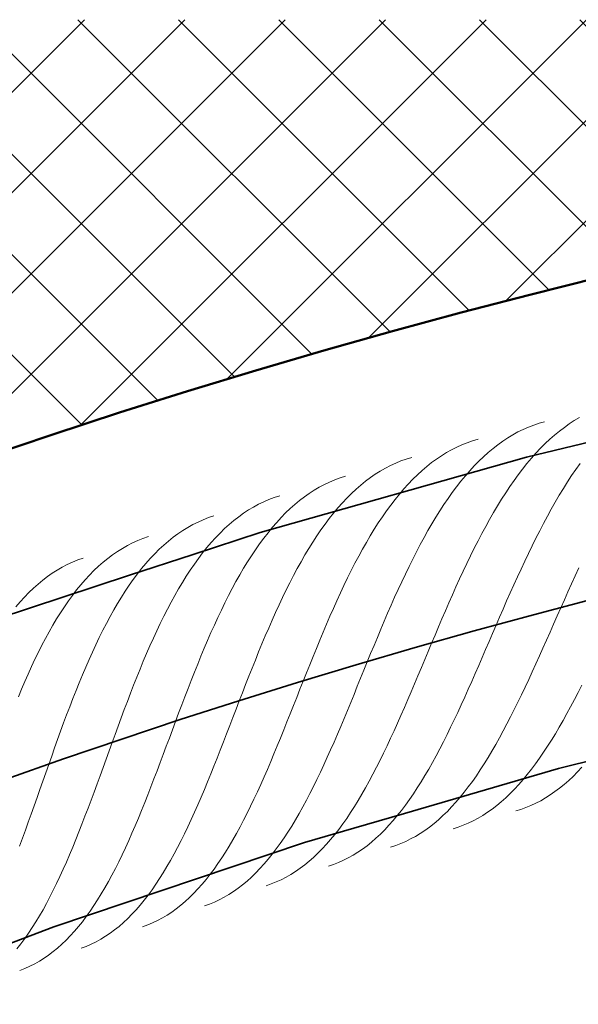
# Model space of a CAD drawing. Units: millimetres. Extents: x 87935 to 101299, y 0 to 1758.
# Drawn here: x 88476 to 88626, y 1492 to 1756 of the extents above; entities that cross this region are included whole.
import ezdxf

# ---------------------------------------------------------------- set-up
doc = ezdxf.new("R2010")
doc.units = ezdxf.units.MM
doc.layers.add('A21----', color=7, linetype='Continuous', lineweight=9)
doc.layers.add('A69----', color=140, linetype='Continuous', lineweight=35)

# ---------------------------------------------------------------- blocks, each defined once
blk = doc.blocks.new('FP_1_1-3556-Plan-300')
at = {"layer": 'A69----', "lineweight": 9}
for p, q in [((-458.34, 1168.13), (-459.68, 1167.26)), ((-456.97, 1168.93), (-458.34, 1168.13)), ((-472.07, 1165.76), (-473.46, 1165.08)), ((-470.66, 1166.38), (-472.07, 1165.76)), ((-469.23, 1166.93), (-470.66, 1166.38)), ((-467.78, 1167.41), (-469.23, 1166.93)), ((-466.32, 1167.83), (-467.78, 1167.41)), ((-461.01, 1166.32), (-462.32, 1165.32)), ((-459.68, 1167.26), (-461.01, 1166.32)), ((-484.16, 1163.13), (-485.62, 1162.7)), ((-476.19, 1163.51), (-477.53, 1162.62)), ((-474.83, 1164.32), (-476.19, 1163.51)), ((-473.46, 1165.08), (-474.83, 1164.32)), ((-464.9, 1163.14), (-466.16, 1161.95)), ((-463.62, 1164.26), (-464.9, 1163.14)), ((-462.32, 1165.32), (-463.62, 1164.26)), ((-491.28, 1160.31), (-492.64, 1159.54)), ((-489.89, 1161), (-491.28, 1160.31)), ((-488.49, 1161.64), (-489.89, 1161)), ((-487.06, 1162.2), (-488.49, 1161.64)), ((-485.62, 1162.7), (-487.06, 1162.2)), ((-480.15, 1160.66), (-481.43, 1159.59)), ((-478.84, 1161.67), (-480.15, 1160.66)), ((-477.53, 1162.62), (-478.84, 1161.67)), ((-467.4, 1160.7), (-468.62, 1159.4)), ((-466.16, 1161.95), (-467.4, 1160.7)), ((-503.42, 1157.81), (-504.85, 1157.3)), ((-501.96, 1158.25), (-503.42, 1157.81)), ((-495.32, 1157.81), (-496.63, 1156.85)), ((-493.99, 1158.71), (-495.32, 1157.81)), ((-492.64, 1159.54), (-493.99, 1158.71)), ((-482.7, 1158.45), (-483.94, 1157.25)), ((-481.43, 1159.59), (-482.7, 1158.45)), ((-469.83, 1158.04), (-471.03, 1156.62)), ((-468.62, 1159.4), (-469.83, 1158.04)), ((-509.05, 1155.36), (-510.41, 1154.58)), ((-507.67, 1156.07), (-509.05, 1155.36)), ((-506.27, 1156.72), (-507.67, 1156.07)), ((-504.85, 1157.3), (-506.27, 1156.72)), ((-497.92, 1155.83), (-499.19, 1154.74)), ((-496.63, 1156.85), (-497.92, 1155.83)), ((-485.17, 1155.99), (-486.39, 1154.68)), ((-483.94, 1157.25), (-485.17, 1155.99)), ((-472.2, 1155.14), (-473.36, 1153.62)), ((-471.03, 1156.62), (-472.2, 1155.14)), ((-457.92, 1155.03), (-459.05, 1153.37)), ((-456.77, 1156.65), (-457.92, 1155.03)), ((-521.16, 1152.74), (-522.59, 1152.22)), ((-519.71, 1153.2), (-521.16, 1152.74)), ((-513.07, 1152.83), (-514.37, 1151.85)), ((-511.75, 1153.74), (-513.07, 1152.83)), ((-510.41, 1154.58), (-511.75, 1153.74)), ((-501.68, 1152.38), (-502.9, 1151.11)), ((-500.45, 1153.59), (-501.68, 1152.38)), ((-499.19, 1154.74), (-500.45, 1153.59)), ((-487.58, 1153.3), (-488.76, 1151.87)), ((-486.39, 1154.68), (-487.58, 1153.3)), ((-473.36, 1153.62), (-474.51, 1152.04)), ((-459.05, 1153.37), (-460.17, 1151.66)), ((-526.77, 1150.24), (-528.12, 1149.45)), ((-525.4, 1150.96), (-526.77, 1150.24)), ((-524.01, 1151.62), (-525.4, 1150.96)), ((-522.59, 1152.22), (-524.01, 1151.62)), ((-516.91, 1149.71), (-518.15, 1148.55)), ((-515.65, 1150.81), (-516.91, 1149.71)), ((-514.37, 1151.85), (-515.65, 1150.81)), ((-504.1, 1149.78), (-505.28, 1148.39)), ((-502.9, 1151.11), (-504.1, 1149.78)), ((-489.92, 1150.39), (-491.07, 1148.85)), ((-488.76, 1151.87), (-489.92, 1150.39)), ((-475.64, 1150.41), (-476.75, 1148.74)), ((-474.51, 1152.04), (-475.64, 1150.41)), ((-461.27, 1149.9), (-462.36, 1148.1)), ((-460.17, 1151.66), (-461.27, 1149.9)), ((-538.86, 1147.5), (-540.28, 1146.96)), ((-537.41, 1147.97), (-538.86, 1147.5)), ((-530.76, 1147.67), (-532.05, 1146.68)), ((-529.45, 1148.59), (-530.76, 1147.67)), ((-528.12, 1149.45), (-529.45, 1148.59)), ((-519.38, 1147.33), (-520.58, 1146.05)), ((-518.15, 1148.55), (-519.38, 1147.33)), ((-505.28, 1148.39), (-506.45, 1146.95)), ((-492.2, 1147.26), (-493.31, 1145.62)), ((-491.07, 1148.85), (-492.2, 1147.26)), ((-477.86, 1147.02), (-478.94, 1145.25)), ((-476.75, 1148.74), (-477.86, 1147.02)), ((-462.36, 1148.1), (-463.44, 1146.27)), ((-544.44, 1144.94), (-545.78, 1144.14)), ((-543.07, 1145.68), (-544.44, 1144.94)), ((-541.69, 1146.35), (-543.07, 1145.68)), ((-540.28, 1146.96), (-541.69, 1146.35)), ((-534.57, 1144.51), (-535.8, 1143.34)), ((-533.32, 1145.63), (-534.57, 1144.51)), ((-532.05, 1146.68), (-533.32, 1145.63)), ((-521.77, 1144.71), (-522.94, 1143.31)), ((-520.58, 1146.05), (-521.77, 1144.71)), ((-507.6, 1145.45), (-508.73, 1143.9)), ((-506.45, 1146.95), (-507.6, 1145.45)), ((-493.31, 1145.62), (-494.41, 1143.94)), ((-478.94, 1145.25), (-480.01, 1143.44)), ((-464.5, 1144.39), (-465.56, 1142.48)), ((-463.44, 1146.27), (-464.5, 1144.39)), ((-556.5, 1142.08), (-557.92, 1141.53)), ((-555.06, 1142.57), (-556.5, 1142.08)), ((-548.4, 1142.33), (-549.69, 1141.33)), ((-547.1, 1143.26), (-548.4, 1142.33)), ((-545.78, 1144.14), (-547.1, 1143.26)), ((-537.02, 1142.1), (-538.21, 1140.81)), ((-535.8, 1143.34), (-537.02, 1142.1)), ((-524.09, 1141.85), (-525.22, 1140.35)), ((-522.94, 1143.31), (-524.09, 1141.85)), ((-509.84, 1142.31), (-510.94, 1140.66)), ((-508.73, 1143.9), (-509.84, 1142.31)), ((-495.49, 1142.2), (-496.56, 1140.43)), ((-494.41, 1143.94), (-495.49, 1142.2)), ((-480.01, 1143.44), (-481.07, 1141.6)), ((-465.56, 1142.48), (-466.6, 1140.53)), ((-562.05, 1139.47), (-563.39, 1138.65)), ((-560.7, 1140.22), (-562.05, 1139.47)), ((-559.32, 1140.91), (-560.7, 1140.22)), ((-557.92, 1141.53), (-559.32, 1140.91)), ((-552.19, 1139.14), (-553.41, 1137.95)), ((-550.95, 1140.27), (-552.19, 1139.14)), ((-549.69, 1141.33), (-550.95, 1140.27)), ((-539.38, 1139.46), (-540.54, 1138.05)), ((-538.21, 1140.81), (-539.38, 1139.46)), ((-525.22, 1140.35), (-526.33, 1138.79)), ((-510.94, 1140.66), (-512.02, 1138.96)), ((-496.56, 1140.43), (-497.62, 1138.61)), ((-482.12, 1139.71), (-483.15, 1137.79)), ((-481.07, 1141.6), (-482.12, 1139.71)), ((-466.6, 1140.53), (-467.63, 1138.56)), ((-574.09, 1136.49), (-575.5, 1135.92)), ((-572.65, 1136.99), (-574.09, 1136.49)), ((-565.99, 1136.82), (-567.27, 1135.81)), ((-564.7, 1137.77), (-565.99, 1136.82)), ((-563.39, 1138.65), (-564.7, 1137.77)), ((-554.61, 1136.71), (-555.78, 1135.4)), ((-553.41, 1137.95), (-554.61, 1136.71)), ((-541.67, 1136.58), (-542.79, 1135.07)), ((-540.54, 1138.05), (-541.67, 1136.58)), ((-527.43, 1137.18), (-528.51, 1135.52)), ((-526.33, 1138.79), (-527.43, 1137.18)), ((-513.09, 1137.22), (-514.14, 1135.43)), ((-512.02, 1138.96), (-513.09, 1137.22)), ((-498.66, 1136.75), (-499.69, 1134.86)), ((-497.62, 1138.61), (-498.66, 1136.75)), ((-483.15, 1137.79), (-484.18, 1135.83)), ((-468.65, 1136.55), (-469.66, 1134.52)), ((-467.63, 1138.56), (-468.65, 1136.55)), ((-579.61, 1133.82), (-580.94, 1132.99)), ((-578.26, 1134.59), (-579.61, 1133.82)), ((-576.89, 1135.29), (-578.26, 1134.59)), ((-575.5, 1135.92), (-576.89, 1135.29)), ((-568.52, 1134.73), (-569.74, 1133.59)), ((-567.27, 1135.81), (-568.52, 1134.73)), ((-556.94, 1134.04), (-558.09, 1132.62)), ((-555.78, 1135.4), (-556.94, 1134.04)), ((-542.79, 1135.07), (-543.89, 1133.49)), ((-529.58, 1133.81), (-530.63, 1132.06)), ((-528.51, 1135.52), (-529.58, 1133.81)), ((-514.14, 1135.43), (-515.17, 1133.6)), ((-499.69, 1134.86), (-500.7, 1132.92)), ((-485.19, 1133.85), (-486.19, 1131.83)), ((-484.18, 1135.83), (-485.19, 1133.85)), ((-469.66, 1134.52), (-470.66, 1132.46)), ((-590.19, 1131.24), (-591.62, 1130.73)), ((-583.53, 1131.13), (-584.79, 1130.11)), ((-582.25, 1132.1), (-583.53, 1131.13)), ((-580.94, 1132.99), (-582.25, 1132.1)), ((-572.14, 1131.14), (-573.31, 1129.82)), ((-570.95, 1132.39), (-572.14, 1131.14)), ((-569.74, 1133.59), (-570.95, 1132.39)), ((-559.21, 1131.14), (-560.31, 1129.61)), ((-558.09, 1132.62), (-559.21, 1131.14)), ((-544.97, 1131.87), (-546.04, 1130.2)), ((-543.89, 1133.49), (-544.97, 1131.87)), ((-530.63, 1132.06), (-531.66, 1130.26)), ((-516.2, 1131.73), (-517.21, 1129.83)), ((-515.17, 1133.6), (-516.2, 1131.73)), ((-500.7, 1132.92), (-501.7, 1130.96)), ((-486.19, 1131.83), (-487.17, 1129.79)), ((-470.66, 1132.46), (-471.65, 1130.38)), ((-595.78, 1128.79), (-597.12, 1128.01)), ((-594.41, 1129.5), (-595.78, 1128.79)), ((-593.03, 1130.15), (-594.41, 1129.5)), ((-591.62, 1130.73), (-593.03, 1130.15)), ((-586.03, 1129.02), (-587.25, 1127.87)), ((-584.79, 1130.11), (-586.03, 1129.02)), ((-573.31, 1129.82), (-574.45, 1128.44)), ((-560.31, 1129.61), (-561.39, 1128.03)), ((-547.08, 1128.49), (-548.12, 1126.72)), ((-546.04, 1130.2), (-547.08, 1128.49)), ((-531.66, 1130.26), (-532.68, 1128.42)), ((-517.21, 1129.83), (-518.2, 1127.89)), ((-502.69, 1128.96), (-503.67, 1126.93)), ((-501.7, 1130.96), (-502.69, 1128.96)), ((-487.17, 1129.79), (-488.15, 1127.72)), ((-471.65, 1130.38), (-472.63, 1128.27)), ((-457.12, 1128.63), (-458.1, 1126.49)), ((-599.73, 1126.25), (-601.01, 1125.28)), ((-598.44, 1127.16), (-599.73, 1126.25)), ((-597.12, 1128.01), (-598.44, 1127.16)), ((-588.44, 1126.66), (-589.62, 1125.39)), ((-587.25, 1127.87), (-588.44, 1126.66)), ((-575.58, 1127.01), (-576.69, 1125.52)), ((-574.45, 1128.44), (-575.58, 1127.01)), ((-562.46, 1126.4), (-563.51, 1124.72)), ((-561.39, 1128.03), (-562.46, 1126.4)), ((-548.12, 1126.72), (-549.13, 1124.91)), ((-533.68, 1126.54), (-534.67, 1124.63)), ((-532.68, 1128.42), (-533.68, 1126.54)), ((-519.18, 1125.91), (-520.15, 1123.9)), ((-518.2, 1127.89), (-519.18, 1125.91)), ((-503.67, 1126.93), (-504.64, 1124.88)), ((-488.15, 1127.72), (-489.13, 1125.63)), ((-473.61, 1126.16), (-474.58, 1124.02)), ((-472.63, 1128.27), (-473.61, 1126.16)), ((-458.1, 1126.49), (-459.08, 1124.34)), ((-602.26, 1124.24), (-603.49, 1123.14)), ((-601.01, 1125.28), (-602.26, 1124.24)), ((-590.77, 1124.06), (-591.9, 1122.68)), ((-589.62, 1125.39), (-590.77, 1124.06)), ((-577.77, 1123.98), (-578.84, 1122.39)), ((-576.69, 1125.52), (-577.77, 1123.98)), ((-563.51, 1124.72), (-564.54, 1122.99)), ((-549.13, 1124.91), (-550.13, 1123.07)), ((-534.67, 1124.63), (-535.65, 1122.67)), ((-520.15, 1123.9), (-521.11, 1121.87)), ((-504.64, 1124.88), (-505.6, 1122.8)), ((-490.09, 1123.51), (-491.04, 1121.39)), ((-489.13, 1125.63), (-490.09, 1123.51)), ((-474.58, 1124.02), (-475.54, 1121.87)), ((-459.08, 1124.34), (-460.05, 1122.19)), ((-605.88, 1120.76), (-607.04, 1119.47)), ((-604.69, 1121.98), (-605.88, 1120.76)), ((-603.49, 1123.14), (-604.69, 1121.98)), ((-593.02, 1121.23), (-594.11, 1119.73)), ((-591.9, 1122.68), (-593.02, 1121.23)), ((-579.89, 1120.75), (-580.92, 1119.06)), ((-578.84, 1122.39), (-579.89, 1120.75)), ((-565.55, 1121.22), (-566.55, 1119.4)), ((-564.54, 1122.99), (-565.55, 1121.22)), ((-551.12, 1121.18), (-552.09, 1119.25)), ((-550.13, 1123.07), (-551.12, 1121.18)), ((-536.61, 1120.69), (-537.56, 1118.67)), ((-535.65, 1122.67), (-536.61, 1120.69)), ((-521.11, 1121.87), (-522.06, 1119.8)), ((-506.55, 1120.7), (-507.49, 1118.58)), ((-505.6, 1122.8), (-506.55, 1120.7)), ((-491.04, 1121.39), (-491.99, 1119.24)), ((-475.54, 1121.87), (-476.49, 1119.72)), ((-460.05, 1122.19), (-461.01, 1120.02)), ((-607.04, 1119.47), (-608.18, 1118.13)), ((-595.18, 1118.18), (-596.23, 1116.58)), ((-594.11, 1119.73), (-595.18, 1118.18)), ((-580.92, 1119.06), (-581.94, 1117.32)), ((-566.55, 1119.4), (-567.53, 1117.54)), ((-552.09, 1119.25), (-553.05, 1117.29)), ((-537.56, 1118.67), (-538.5, 1116.63)), ((-522.06, 1119.8), (-523, 1117.72)), ((-507.49, 1118.58), (-508.43, 1116.44)), ((-491.99, 1119.24), (-492.93, 1117.08)), ((-476.49, 1119.72), (-477.44, 1117.55)), ((-461.01, 1120.02), (-461.98, 1117.86)), ((-596.23, 1116.58), (-597.27, 1114.93)), ((-582.93, 1115.54), (-583.91, 1113.71)), ((-581.94, 1117.32), (-582.93, 1115.54)), ((-568.5, 1115.64), (-569.45, 1113.71)), ((-567.53, 1117.54), (-568.5, 1115.64)), ((-553.99, 1115.3), (-554.92, 1113.27)), ((-553.05, 1117.29), (-553.99, 1115.3)), ((-538.5, 1116.63), (-539.43, 1114.56)), ((-523.93, 1115.61), (-524.85, 1113.48)), ((-523, 1117.72), (-523.93, 1115.61)), ((-508.43, 1116.44), (-509.35, 1114.29)), ((-492.93, 1117.08), (-493.86, 1114.92)), ((-478.39, 1115.38), (-479.33, 1113.21)), ((-477.44, 1117.55), (-478.39, 1115.38)), ((-462.94, 1115.7), (-463.9, 1113.53)), ((-461.98, 1117.86), (-462.94, 1115.7)), ((-598.28, 1113.23), (-599.28, 1111.48)), ((-597.27, 1114.93), (-598.28, 1113.23)), ((-583.91, 1113.71), (-584.88, 1111.84)), ((-569.45, 1113.71), (-570.39, 1111.74)), ((-554.92, 1113.27), (-555.84, 1111.22)), ((-539.43, 1114.56), (-540.35, 1112.46)), ((-524.85, 1113.48), (-525.76, 1111.33)), ((-509.35, 1114.29), (-510.27, 1112.12)), ((-494.79, 1112.74), (-495.72, 1110.56)), ((-493.86, 1114.92), (-494.79, 1112.74)), ((-479.33, 1113.21), (-480.27, 1111.03)), ((-463.9, 1113.53), (-464.85, 1111.38)), ((-599.28, 1111.48), (-600.26, 1109.69)), ((-584.88, 1111.84), (-585.82, 1109.93)), ((-570.39, 1111.74), (-571.31, 1109.73)), ((-555.84, 1111.22), (-556.75, 1109.14)), ((-541.26, 1110.34), (-542.16, 1108.2)), ((-540.35, 1112.46), (-541.26, 1110.34)), ((-525.76, 1111.33), (-526.67, 1109.17)), ((-510.27, 1112.12), (-511.18, 1109.95)), ((-495.72, 1110.56), (-496.64, 1108.38)), ((-480.27, 1111.03), (-481.2, 1108.86)), ((-464.85, 1111.38), (-465.81, 1109.22)), ((-601.22, 1107.85), (-602.16, 1105.97)), ((-600.26, 1109.69), (-601.22, 1107.85)), ((-586.76, 1107.99), (-587.67, 1106.01)), ((-585.82, 1109.93), (-586.76, 1107.99)), ((-572.22, 1107.7), (-573.12, 1105.63)), ((-571.31, 1109.73), (-572.22, 1107.7)), ((-556.75, 1109.14), (-557.64, 1107.03)), ((-542.16, 1108.2), (-543.05, 1106.04)), ((-526.67, 1109.17), (-527.56, 1106.99)), ((-512.09, 1107.76), (-512.99, 1105.58)), ((-511.18, 1109.95), (-512.09, 1107.76)), ((-496.64, 1108.38), (-497.55, 1106.2)), ((-481.2, 1108.86), (-482.14, 1106.69)), ((-465.81, 1109.22), (-466.76, 1107.08)), ((-602.16, 1105.97), (-603.09, 1104.06)), ((-587.67, 1106.01), (-588.58, 1104)), ((-573.12, 1105.63), (-574.01, 1103.54)), ((-558.53, 1104.9), (-559.41, 1102.75)), ((-557.64, 1107.03), (-558.53, 1104.9)), ((-543.05, 1106.04), (-543.93, 1103.87)), ((-528.46, 1104.81), (-529.34, 1102.61)), ((-527.56, 1106.99), (-528.46, 1104.81)), ((-512.99, 1105.58), (-513.89, 1103.38)), ((-497.55, 1106.2), (-498.47, 1104.02)), ((-482.14, 1106.69), (-483.07, 1104.53)), ((-467.71, 1104.95), (-468.67, 1102.84)), ((-466.76, 1107.08), (-467.71, 1104.95)), ((-604, 1102.1), (-604.9, 1100.11)), ((-603.09, 1104.06), (-604, 1102.1)), ((-588.58, 1104), (-589.47, 1101.95)), ((-574.01, 1103.54), (-574.89, 1101.43)), ((-559.41, 1102.75), (-560.28, 1100.59)), ((-543.93, 1103.87), (-544.81, 1101.69)), ((-529.34, 1102.61), (-530.22, 1100.42)), ((-513.89, 1103.38), (-514.79, 1101.19)), ((-498.47, 1104.02), (-499.38, 1101.84)), ((-484, 1102.38), (-484.94, 1100.24)), ((-483.07, 1104.53), (-484, 1102.38)), ((-468.67, 1102.84), (-469.62, 1100.74)), ((-604.9, 1100.11), (-605.79, 1098.09)), ((-590.35, 1099.88), (-591.21, 1097.78)), ((-589.47, 1101.95), (-590.35, 1099.88)), ((-574.89, 1101.43), (-575.75, 1099.29)), ((-560.28, 1100.59), (-561.14, 1098.41)), ((-545.68, 1099.5), (-546.54, 1097.29)), ((-544.81, 1101.69), (-545.68, 1099.5)), ((-530.22, 1100.42), (-531.1, 1098.22)), ((-514.79, 1101.19), (-515.68, 1099)), ((-500.29, 1099.67), (-501.2, 1097.51)), ((-499.38, 1101.84), (-500.29, 1099.67)), ((-484.94, 1100.24), (-485.87, 1098.12)), ((-469.62, 1100.74), (-470.58, 1098.66)), ((-605.79, 1098.09), (-606.66, 1096.04)), ((-591.21, 1097.78), (-592.07, 1095.66)), ((-576.61, 1097.14), (-577.46, 1094.96)), ((-575.75, 1099.29), (-576.61, 1097.14)), ((-561.14, 1098.41), (-561.99, 1096.22)), ((-546.54, 1097.29), (-547.4, 1095.09)), ((-531.1, 1098.22), (-531.97, 1096.02)), ((-516.57, 1096.82), (-517.46, 1094.64)), ((-515.68, 1099), (-516.57, 1096.82)), ((-501.2, 1097.51), (-502.11, 1095.36)), ((-485.87, 1098.12), (-486.81, 1096.01)), ((-470.58, 1098.66), (-471.54, 1096.6)), ((-456.33, 1097.16), (-457.33, 1095.19)), ((-606.66, 1096.04), (-607.52, 1093.96)), ((-592.07, 1095.66), (-592.91, 1093.51)), ((-577.46, 1094.96), (-578.29, 1092.78)), ((-561.99, 1096.22), (-562.84, 1094.01)), ((-547.4, 1095.09), (-548.25, 1092.88)), ((-531.97, 1096.02), (-532.84, 1093.82)), ((-517.46, 1094.64), (-518.35, 1092.47)), ((-502.11, 1095.36), (-503.03, 1093.23)), ((-486.81, 1096.01), (-487.75, 1093.92)), ((-472.51, 1094.57), (-473.48, 1092.56)), ((-471.54, 1096.6), (-472.51, 1094.57)), ((-457.33, 1095.19), (-458.32, 1093.26)), ((-592.91, 1093.51), (-593.75, 1091.35)), ((-578.29, 1092.78), (-579.13, 1090.57)), ((-563.68, 1091.81), (-564.52, 1089.59)), ((-562.84, 1094.01), (-563.68, 1091.81)), ((-548.25, 1092.88), (-549.11, 1090.67)), ((-533.71, 1091.62), (-534.58, 1089.44)), ((-532.84, 1093.82), (-533.71, 1091.62)), ((-518.35, 1092.47), (-519.24, 1090.31)), ((-503.03, 1093.23), (-503.94, 1091.11)), ((-488.69, 1091.86), (-489.63, 1089.81)), ((-487.75, 1093.92), (-488.69, 1091.86)), ((-473.48, 1092.56), (-474.45, 1090.59)), ((-458.32, 1093.26), (-459.33, 1091.35)), ((-594.58, 1089.17), (-595.39, 1086.97)), ((-593.75, 1091.35), (-594.58, 1089.17)), ((-579.13, 1090.57), (-579.95, 1088.36)), ((-564.52, 1089.59), (-565.35, 1087.37)), ((-549.11, 1090.67), (-549.95, 1088.46)), ((-534.58, 1089.44), (-535.45, 1087.26)), ((-519.24, 1090.31), (-520.13, 1088.17)), ((-504.86, 1089.01), (-505.78, 1086.94)), ((-503.94, 1091.11), (-504.86, 1089.01)), ((-489.63, 1089.81), (-490.58, 1087.8)), ((-474.45, 1090.59), (-475.43, 1088.64)), ((-460.34, 1089.48), (-461.36, 1087.65)), ((-459.33, 1091.35), (-460.34, 1089.48)), ((-595.39, 1086.97), (-596.2, 1084.76)), ((-579.95, 1088.36), (-580.77, 1086.15)), ((-565.35, 1087.37), (-566.18, 1085.15)), ((-550.8, 1086.26), (-551.65, 1084.06)), ((-549.95, 1088.46), (-550.8, 1086.26)), ((-535.45, 1087.26), (-536.32, 1085.09)), ((-520.13, 1088.17), (-521.03, 1086.04)), ((-505.78, 1086.94), (-506.7, 1084.89)), ((-490.58, 1087.8), (-491.54, 1085.81)), ((-476.42, 1086.72), (-477.41, 1084.84)), ((-475.43, 1088.64), (-476.42, 1086.72)), ((-461.36, 1087.65), (-462.39, 1085.85)), ((-596.2, 1084.76), (-597.01, 1082.54)), ((-581.59, 1083.92), (-582.4, 1081.7)), ((-580.77, 1086.15), (-581.59, 1083.92)), ((-566.18, 1085.15), (-567.01, 1082.94)), ((-551.65, 1084.06), (-552.5, 1081.88)), ((-536.32, 1085.09), (-537.19, 1082.94)), ((-521.92, 1083.94), (-522.82, 1081.85)), ((-521.03, 1086.04), (-521.92, 1083.94)), ((-506.7, 1084.89), (-507.63, 1082.86)), ((-492.5, 1083.85), (-493.46, 1081.93)), ((-491.54, 1085.81), (-492.5, 1083.85)), ((-477.41, 1084.84), (-478.41, 1083)), ((-463.42, 1084.1), (-464.47, 1082.39)), ((-462.39, 1085.85), (-463.42, 1084.1)), ((-597.01, 1082.54), (-597.81, 1080.32)), ((-582.4, 1081.7), (-583.21, 1079.47)), ((-567.01, 1082.94), (-567.84, 1080.73)), ((-552.5, 1081.88), (-553.34, 1079.7)), ((-537.19, 1082.94), (-538.06, 1080.81)), ((-522.82, 1081.85), (-523.73, 1079.79)), ((-507.63, 1082.86), (-508.57, 1080.86)), ((-493.46, 1081.93), (-494.44, 1080.04)), ((-479.42, 1081.2), (-480.44, 1079.44)), ((-478.41, 1083), (-479.42, 1081.2)), ((-464.47, 1082.39), (-465.52, 1080.73)), ((-597.81, 1080.32), (-598.6, 1078.09)), ((-583.21, 1079.47), (-584.01, 1077.25)), ((-568.66, 1078.52), (-569.49, 1076.33)), ((-567.84, 1080.73), (-568.66, 1078.52)), ((-553.34, 1079.7), (-554.19, 1077.54)), ((-538.94, 1078.69), (-539.82, 1076.6)), ((-538.06, 1080.81), (-538.94, 1078.69)), ((-523.73, 1079.79), (-524.64, 1077.76)), ((-509.51, 1078.9), (-510.46, 1076.96)), ((-508.57, 1080.86), (-509.51, 1078.9)), ((-494.44, 1080.04), (-495.42, 1078.19)), ((-480.44, 1079.44), (-481.47, 1077.72)), ((-466.59, 1079.11), (-467.67, 1077.54)), ((-465.52, 1080.73), (-466.59, 1079.11)), ((-599.39, 1075.85), (-600.17, 1073.62)), ((-598.6, 1078.09), (-599.39, 1075.85)), ((-584.01, 1077.25), (-584.82, 1075.03)), ((-569.49, 1076.33), (-570.31, 1074.15)), ((-554.19, 1077.54), (-555.04, 1075.4)), ((-539.82, 1076.6), (-540.7, 1074.53)), ((-525.55, 1075.75), (-526.48, 1073.78)), ((-524.64, 1077.76), (-525.55, 1075.75)), ((-510.46, 1076.96), (-511.41, 1075.07)), ((-496.41, 1076.37), (-497.41, 1074.6)), ((-495.42, 1078.19), (-496.41, 1076.37)), ((-482.51, 1076.04), (-483.56, 1074.41)), ((-481.47, 1077.72), (-482.51, 1076.04)), ((-468.75, 1076.02), (-469.85, 1074.55)), ((-467.67, 1077.54), (-468.75, 1076.02)), ((-600.17, 1073.62), (-600.96, 1071.39)), ((-584.82, 1075.03), (-585.62, 1072.82)), ((-570.31, 1074.15), (-571.14, 1071.98)), ((-555.9, 1073.28), (-556.76, 1071.18)), ((-555.04, 1075.4), (-555.9, 1073.28)), ((-540.7, 1074.53), (-541.59, 1072.49)), ((-526.48, 1073.78), (-527.4, 1071.83)), ((-512.38, 1073.2), (-513.35, 1071.38)), ((-511.41, 1075.07), (-512.38, 1073.2)), ((-497.41, 1074.6), (-498.42, 1072.87)), ((-483.56, 1074.41), (-484.62, 1072.83)), ((-470.97, 1073.14), (-472.09, 1071.78)), ((-469.85, 1074.55), (-470.97, 1073.14)), ((-457.47, 1073.83), (-458.65, 1072.65)), ((-456.3, 1075.07), (-457.47, 1073.83)), ((-600.96, 1071.39), (-601.74, 1069.16)), ((-586.42, 1070.61), (-587.23, 1068.42)), ((-585.62, 1072.82), (-586.42, 1070.61)), ((-571.14, 1071.98), (-571.97, 1069.83)), ((-556.76, 1071.18), (-557.62, 1069.1)), ((-542.49, 1070.47), (-543.39, 1068.49)), ((-541.59, 1072.49), (-542.49, 1070.47)), ((-527.4, 1071.83), (-528.34, 1069.92)), ((-513.35, 1071.38), (-514.34, 1069.6)), ((-499.45, 1071.19), (-500.48, 1069.55)), ((-498.42, 1072.87), (-499.45, 1071.19)), ((-485.69, 1071.3), (-486.78, 1069.82)), ((-484.62, 1072.83), (-485.69, 1071.3)), ((-473.23, 1070.47), (-474.38, 1069.22)), ((-472.09, 1071.78), (-473.23, 1070.47)), ((-461.05, 1070.48), (-462.28, 1069.48)), ((-459.84, 1071.53), (-461.05, 1070.48)), ((-458.65, 1072.65), (-459.84, 1071.53)), ((-601.74, 1069.16), (-602.52, 1066.94)), ((-587.23, 1068.42), (-588.04, 1066.25)), ((-572.81, 1067.7), (-573.64, 1065.59)), ((-571.97, 1069.83), (-572.81, 1067.7)), ((-557.62, 1069.1), (-558.49, 1067.05)), ((-543.39, 1068.49), (-544.3, 1066.53)), ((-529.29, 1068.05), (-530.24, 1066.22)), ((-528.34, 1069.92), (-529.29, 1068.05)), ((-515.33, 1067.86), (-516.34, 1066.16)), ((-514.34, 1069.6), (-515.33, 1067.86)), ((-501.52, 1067.96), (-502.58, 1066.41)), ((-500.48, 1069.55), (-501.52, 1067.96)), ((-487.88, 1068.4), (-488.99, 1067.02)), ((-486.78, 1069.82), (-487.88, 1068.4)), ((-475.55, 1068.03), (-476.74, 1066.9)), ((-474.38, 1069.22), (-475.55, 1068.03)), ((-463.52, 1068.54), (-464.77, 1067.67)), ((-462.28, 1069.48), (-463.52, 1068.54)), ((-602.52, 1066.94), (-603.3, 1064.73)), ((-588.04, 1066.25), (-588.84, 1064.09)), ((-573.64, 1065.59), (-574.49, 1063.5)), ((-558.49, 1067.05), (-559.37, 1065.02)), ((-544.3, 1066.53), (-545.22, 1064.62)), ((-530.24, 1066.22), (-531.21, 1064.43)), ((-516.34, 1066.16), (-517.35, 1064.51)), ((-502.58, 1066.41), (-503.65, 1064.93)), ((-490.11, 1065.71), (-491.26, 1064.45)), ((-488.99, 1067.02), (-490.11, 1065.71)), ((-477.94, 1065.83), (-479.15, 1064.82)), ((-476.74, 1066.9), (-477.94, 1065.83)), ((-468.65, 1065.44), (-469.97, 1064.82)), ((-467.34, 1066.12), (-468.65, 1065.44)), ((-466.05, 1066.86), (-467.34, 1066.12)), ((-464.77, 1067.67), (-466.05, 1066.86)), ((-604.09, 1062.53), (-604.87, 1060.35)), ((-603.3, 1064.73), (-604.09, 1062.53)), ((-588.84, 1064.09), (-589.66, 1061.95)), ((-574.49, 1063.5), (-575.34, 1061.44)), ((-560.25, 1063.03), (-561.14, 1061.07)), ((-559.37, 1065.02), (-560.25, 1063.03)), ((-546.14, 1062.73), (-547.08, 1060.89)), ((-545.22, 1064.62), (-546.14, 1062.73)), ((-532.19, 1062.68), (-533.17, 1060.97)), ((-531.21, 1064.43), (-532.19, 1062.68)), ((-518.38, 1062.91), (-519.42, 1061.36)), ((-517.35, 1064.51), (-518.38, 1062.91)), ((-504.74, 1063.49), (-505.84, 1062.11)), ((-503.65, 1064.93), (-504.74, 1063.49)), ((-492.41, 1063.25), (-493.58, 1062.11)), ((-491.26, 1064.45), (-492.41, 1063.25)), ((-481.63, 1062.99), (-482.9, 1062.17)), ((-480.38, 1063.88), (-481.63, 1062.99)), ((-479.15, 1064.82), (-480.38, 1063.88)), ((-472.67, 1063.79), (-474.05, 1063.37)), ((-471.31, 1064.27), (-472.67, 1063.79)), ((-469.97, 1064.82), (-471.31, 1064.27)), ((-604.87, 1060.35), (-605.66, 1058.18)), ((-590.47, 1059.83), (-591.3, 1057.74)), ((-589.66, 1061.95), (-590.47, 1059.83)), ((-575.34, 1061.44), (-576.19, 1059.41)), ((-561.14, 1061.07), (-562.04, 1059.14)), ((-547.08, 1060.89), (-548.03, 1059.09)), ((-533.17, 1060.97), (-534.17, 1059.31)), ((-520.48, 1059.86), (-521.55, 1058.41)), ((-519.42, 1061.36), (-520.48, 1059.86)), ((-506.95, 1060.78), (-508.08, 1059.51)), ((-505.84, 1062.11), (-506.95, 1060.78)), ((-495.98, 1060), (-497.2, 1059.04)), ((-494.77, 1061.02), (-495.98, 1060)), ((-493.58, 1062.11), (-494.77, 1061.02)), ((-486.8, 1060.09), (-488.13, 1059.53)), ((-485.48, 1060.72), (-486.8, 1060.09)), ((-484.18, 1061.41), (-485.48, 1060.72)), ((-482.9, 1062.17), (-484.18, 1061.41)), ((-605.66, 1058.18), (-606.45, 1056.03)), ((-591.3, 1057.74), (-592.12, 1055.67)), ((-577.05, 1057.4), (-577.92, 1055.43)), ((-576.19, 1059.41), (-577.05, 1057.4)), ((-562.95, 1057.25), (-563.87, 1055.4)), ((-562.04, 1059.14), (-562.95, 1057.25)), ((-548.99, 1057.33), (-549.96, 1055.62)), ((-548.03, 1059.09), (-548.99, 1057.33)), ((-535.19, 1057.7), (-536.21, 1056.14)), ((-534.17, 1059.31), (-535.19, 1057.7)), ((-521.55, 1058.41), (-522.63, 1057.02)), ((-510.38, 1057.14), (-511.56, 1056.05)), ((-509.22, 1058.29), (-510.38, 1057.14)), ((-508.08, 1059.51), (-509.22, 1058.29)), ((-499.7, 1057.31), (-500.97, 1056.54)), ((-498.44, 1058.15), (-499.7, 1057.31)), ((-497.2, 1059.04), (-498.44, 1058.15)), ((-489.49, 1059.03), (-490.86, 1058.6)), ((-488.13, 1059.53), (-489.49, 1059.03)), ((-606.45, 1056.03), (-607.25, 1053.91)), ((-592.12, 1055.67), (-592.96, 1053.63)), ((-577.92, 1055.43), (-578.8, 1053.5)), ((-563.87, 1055.4), (-564.8, 1053.59)), ((-549.96, 1055.62), (-550.94, 1053.95)), ((-537.25, 1054.63), (-538.31, 1053.17)), ((-536.21, 1056.14), (-537.25, 1054.63)), ((-523.73, 1055.68), (-524.85, 1054.4)), ((-522.63, 1057.02), (-523.73, 1055.68)), ((-512.76, 1055.01), (-513.97, 1054.04)), ((-511.56, 1056.05), (-512.76, 1055.01)), ((-504.91, 1054.62), (-506.26, 1054.11)), ((-503.58, 1055.19), (-504.91, 1054.62)), ((-502.27, 1055.84), (-503.58, 1055.19)), ((-500.97, 1056.54), (-502.27, 1055.84)), ((-592.96, 1053.63), (-593.8, 1051.61)), ((-578.8, 1053.5), (-579.69, 1051.6)), ((-564.8, 1053.59), (-565.74, 1051.82)), ((-551.94, 1052.33), (-552.95, 1050.76)), ((-550.94, 1053.95), (-551.94, 1052.33)), ((-538.31, 1053.17), (-539.38, 1051.77)), ((-527.13, 1052.01), (-528.3, 1050.91)), ((-525.98, 1053.18), (-527.13, 1052.01)), ((-524.85, 1054.4), (-525.98, 1053.18)), ((-516.45, 1052.29), (-517.72, 1051.5)), ((-515.2, 1053.13), (-516.45, 1052.29)), ((-513.97, 1054.04), (-515.2, 1053.13)), ((-506.26, 1054.11), (-507.63, 1053.66)), ((-594.65, 1049.64), (-595.51, 1047.69)), ((-593.8, 1051.61), (-594.65, 1049.64)), ((-580.6, 1049.74), (-581.51, 1047.92)), ((-579.69, 1051.6), (-580.6, 1049.74)), ((-566.69, 1050.1), (-567.66, 1048.42)), ((-565.74, 1051.82), (-566.69, 1050.1)), ((-553.98, 1049.24), (-555.02, 1047.77)), ((-552.95, 1050.76), (-553.98, 1049.24)), ((-540.47, 1050.42), (-541.57, 1049.13)), ((-539.38, 1051.77), (-540.47, 1050.42)), ((-529.48, 1049.86), (-530.69, 1048.88)), ((-528.3, 1050.91), (-529.48, 1049.86)), ((-521.63, 1049.54), (-522.98, 1049.02)), ((-520.31, 1050.13), (-521.63, 1049.54)), ((-519, 1050.79), (-520.31, 1050.13)), ((-517.72, 1051.5), (-519, 1050.79)), ((-595.51, 1047.69), (-596.39, 1045.78)), ((-581.51, 1047.92), (-582.43, 1046.14)), ((-568.64, 1046.79), (-569.64, 1045.21)), ((-567.66, 1048.42), (-568.64, 1046.79)), ((-555.02, 1047.77), (-556.08, 1046.35)), ((-543.83, 1046.71), (-544.99, 1045.6)), ((-542.69, 1047.89), (-543.83, 1046.71)), ((-541.57, 1049.13), (-542.69, 1047.89)), ((-533.15, 1047.1), (-534.41, 1046.3)), ((-531.91, 1047.96), (-533.15, 1047.1)), ((-530.69, 1048.88), (-531.91, 1047.96)), ((-522.98, 1049.02), (-524.34, 1048.56)), ((-597.27, 1043.92), (-598.16, 1042.09)), ((-596.39, 1045.78), (-597.27, 1043.92)), ((-583.37, 1044.41), (-584.32, 1042.72)), ((-582.43, 1046.14), (-583.37, 1044.41)), ((-569.64, 1045.21), (-570.65, 1043.67)), ((-557.15, 1044.99), (-558.24, 1043.69)), ((-556.08, 1046.35), (-557.15, 1044.99)), ((-546.16, 1044.54), (-547.35, 1043.55)), ((-544.99, 1045.6), (-546.16, 1044.54)), ((-538.31, 1044.3), (-539.65, 1043.76)), ((-536.99, 1044.9), (-538.31, 1044.3)), ((-535.69, 1045.57), (-536.99, 1044.9)), ((-534.41, 1046.3), (-535.69, 1045.57)), ((-598.16, 1042.09), (-599.07, 1040.3)), ((-584.32, 1042.72), (-585.28, 1041.08)), ((-571.67, 1042.2), (-572.72, 1040.77)), ((-570.65, 1043.67), (-571.67, 1042.2)), ((-560.48, 1041.25), (-561.62, 1040.13)), ((-559.35, 1042.44), (-560.48, 1041.25)), ((-558.24, 1043.69), (-559.35, 1042.44)), ((-549.8, 1041.74), (-551.05, 1040.93)), ((-548.57, 1042.61), (-549.8, 1041.74)), ((-547.35, 1043.55), (-548.57, 1042.61)), ((-539.65, 1043.76), (-541.01, 1043.29)), ((-599.07, 1040.3), (-599.99, 1038.56)), ((-586.26, 1039.49), (-587.26, 1037.95)), ((-585.28, 1041.08), (-586.26, 1039.49)), ((-573.78, 1039.4), (-574.85, 1038.09)), ((-572.72, 1040.77), (-573.78, 1039.4)), ((-562.78, 1039.06), (-563.97, 1038.05)), ((-561.62, 1040.13), (-562.78, 1039.06)), ((-554.93, 1038.9), (-556.26, 1038.34)), ((-553.61, 1039.51), (-554.93, 1038.9)), ((-552.32, 1040.19), (-553.61, 1039.51)), ((-551.05, 1040.93), (-552.32, 1040.19)), ((-600.92, 1036.86), (-601.87, 1035.21)), ((-599.99, 1038.56), (-600.92, 1036.86)), ((-588.27, 1036.46), (-589.3, 1035.02)), ((-587.26, 1037.95), (-588.27, 1036.46)), ((-575.95, 1036.83), (-577.06, 1035.63)), ((-574.85, 1038.09), (-575.95, 1036.83)), ((-566.39, 1036.22), (-567.64, 1035.4)), ((-565.17, 1037.11), (-566.39, 1036.22)), ((-563.97, 1038.05), (-565.17, 1037.11)), ((-556.26, 1038.34), (-557.62, 1037.86)), ((-602.84, 1033.61), (-603.82, 1032.06)), ((-601.87, 1035.21), (-602.84, 1033.61)), ((-590.35, 1033.64), (-591.41, 1032.32)), ((-589.3, 1035.02), (-590.35, 1033.64)), ((-579.35, 1033.41), (-580.52, 1032.39)), ((-578.2, 1034.49), (-579.35, 1033.41)), ((-577.06, 1035.63), (-578.2, 1034.49)), ((-571.5, 1033.33), (-572.82, 1032.76)), ((-570.19, 1033.95), (-571.5, 1033.33)), ((-568.9, 1034.65), (-570.19, 1033.95)), ((-567.64, 1035.4), (-568.9, 1034.65)), ((-603.82, 1032.06), (-604.81, 1030.56)), ((-592.5, 1031.05), (-593.6, 1029.84)), ((-591.41, 1032.32), (-592.5, 1031.05)), ((-581.72, 1031.43), (-582.93, 1030.54)), ((-580.52, 1032.39), (-581.72, 1031.43)), ((-572.82, 1032.76), (-574.18, 1032.26)), ((-605.83, 1029.11), (-606.86, 1027.72)), ((-604.81, 1030.56), (-605.83, 1029.11)), ((-594.72, 1028.69), (-595.86, 1027.6)), ((-593.6, 1029.84), (-594.72, 1028.69)), ((-586.7, 1028.23), (-588.01, 1027.59)), ((-585.43, 1028.94), (-586.7, 1028.23)), ((-584.17, 1029.71), (-585.43, 1028.94)), ((-582.93, 1030.54), (-584.17, 1029.71)), ((-606.86, 1027.72), (-607.91, 1026.39)), ((-598.21, 1025.6), (-599.42, 1024.69)), ((-597.03, 1026.57), (-598.21, 1025.6)), ((-595.86, 1027.6), (-597.03, 1026.57)), ((-589.33, 1027.01), (-590.68, 1026.5)), ((-588.01, 1027.59), (-589.33, 1027.01)), ((-601.89, 1023.07), (-603.16, 1022.35)), ((-600.64, 1023.85), (-601.89, 1023.07)), ((-599.42, 1024.69), (-600.64, 1023.85)), ((-605.78, 1021.1), (-607.12, 1020.58)), ((-604.46, 1021.7), (-605.78, 1021.1)), ((-603.16, 1022.35), (-604.46, 1021.7))]:
    blk.add_line(p, q, dxfattribs=at)
blk = doc.blocks.new('Ribberør BSV - B32-83-10_1-0-3556-Plan-300')
at = {"layer": 'A69----'}
for p, q in [((-560.61, 1132.2), (-577.68, 1126.62)), ((-517.47, 1058.75), (-503.91, 1062.71))]:
    blk.add_line(p, q, dxfattribs=at)
for points in [[(-438.83, 1166.14), (-471.18, 1158.35), (-542.68, 1138.07), (-560.61, 1132.2)], [(-577.68, 1126.62), (-613.31, 1114.95), (-682.97, 1089.02), (-697.3, 1083.02)], [(-503.91, 1062.71), (-462.58, 1074.75), (-393.68, 1091.88), (-375.2, 1095.69)], [(-645.58, 1014.22), (-598.06, 1032.3), (-530.75, 1054.88), (-517.47, 1058.75)]]:
    blk.add_lwpolyline(points, dxfattribs=at)
blk.add_arc((0, -639.08), 1816.67, 56.60151, 123.39849, dxfattribs=at)
at = {"layer": 'A69----', "lineweight": 9}
blk.add_blockref('FP_1_1-3556-Plan-300', (0, 0), dxfattribs=at)

msp = doc.modelspace()

# ---------------------------------------------------------------- hatches: boundary and pattern name
at = {"layer": 'A21----'}
h = msp.add_hatch(dxfattribs=at)
h.set_pattern_fill('ANSI37', color=256, scale=6, style=0)
h.set_pattern_definition([(45, (2510.63, -8387.664), (-13.470384, 13.470384), []), (135, (2510.63, -8387.664), (-13.470384, -13.470384), [])])
h.paths.add_polyline_path([(90228.92, 1356.96), (90228.92, 1756.42), (87935.17, 1756.42), (87935.17, 1355.86, -0.335853)])

# ---------------------------------------------------------------- linework, layer by layer
at = {"layer": 'A21----', "lineweight": 50}
msp.add_arc((89082.77, -158.4), 1900, 52.89793, 127.15697, dxfattribs=at)

# ---------------------------------------------------------------- block references
at = {"layer": 'A69----'}
msp.add_blockref('Ribberør BSV - B32-83-10_1-0-3556-Plan-300', (89082.77, 480.68), dxfattribs=at)

doc.saveas('drawing.dxf')
